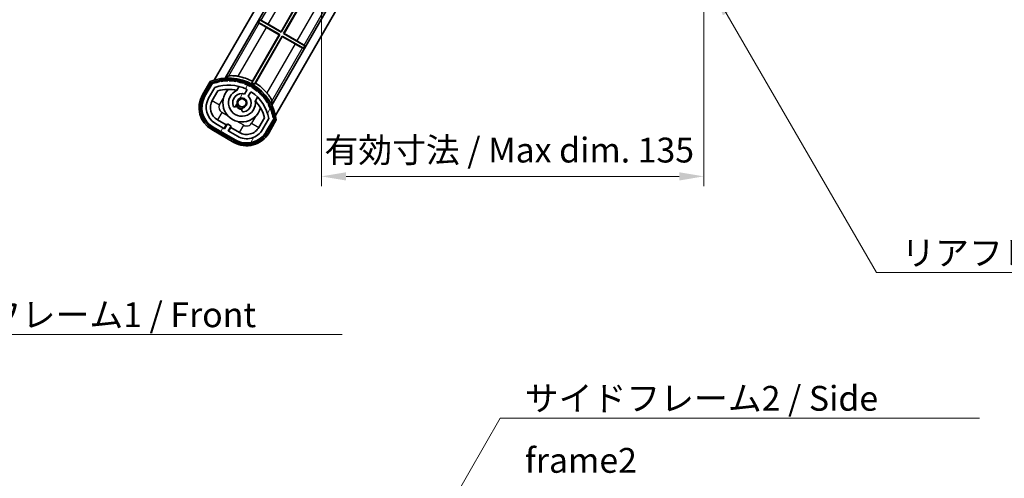
# Model space of a CAD drawing. Units: millimetres. Extents: x 0 to 8476, y 0 to 1686.
# Drawn here: x 3048 to 3395, y 548 to 710 of the extents above; entities that cross this region are included whole.
import ezdxf

# ---------------------------------------------------------------- set-up
doc = ezdxf.new("R2010")
doc.units = ezdxf.units.MM
doc.header["$LTSCALE"] = 6
doc.layers.get('Defpoints').update_dxf_attribs({"lineweight": 25})
for name, color, linetype, lineweight in [('Dimension (ISO)', 7, 'Continuous', 18), ('Hatch (ISO)', 1, 'Continuous', 18), ('Symbol (ISO)', 7, 'Continuous', 18), ('Visible (ISO)', 7, 'Continuous', 35), ('Visible Narrow (ISO)', 7, 'Continuous', 25)]:
    doc.layers.add(name, color=color, linetype=linetype, lineweight=lineweight)
doc.styles.add('Note Text (TK)', font='txt')
doc.dimstyles.new('Default - Method 1b (TK)', dxfattribs={"dimscale": 6, "dimtxt": 2.5, "dimasz": 2.5, "dimexe": 1, "dimexo": 1.499999999999999, "dimgap": 1, "dimtad": 1, "dimtoh": 1, "dimrnd": 1e-08, "dimdsep": 46, "dimtxsty": 'Note Text (TK)', "dimcen": 0.09, "dimdle": 5, "dimclrd": 100, "dimclre": 100, "dimclrt": 7, "dimadec": 1, "dimazin": 1, "dimtfac": 1, "dimtmove": 0, "dimatfit": 3, "dimfxl": 1, "dimtolj": 1, "dimlwd": -1, "dimlwe": -1, "dimarcsym": 0})
doc.dimstyles.new('Default - Method 1b (TK)$7', dxfattribs={"dimscale": 6, "dimtxt": 2.5, "dimasz": 2.5, "dimexe": 1, "dimexo": 1.499999999999999, "dimgap": 1, "dimtad": 1, "dimtoh": 1, "dimrnd": 1e-08, "dimdsep": 46, "dimtxsty": 'Note Text (TK)', "dimcen": 0.09, "dimdle": 5, "dimclrd": 100, "dimclre": 100, "dimclrt": 7, "dimadec": 1, "dimazin": 1, "dimtfac": 1, "dimtmove": 0, "dimatfit": 3, "dimfxl": 1, "dimtolj": 1, "dimlwd": -1, "dimlwe": -1, "dimarcsym": 0})

# ---------------------------------------------------------------- blocks, each defined once
blk = doc.blocks.new('*D218')
at = {"layer": 'Defpoints', "color": 0}
for p in [(3154.460458033383, 720.7694106438057), (3289.460458033396, 720.8694106438708), (3289.460458033396, 654.3694106438684)]:
    blk.add_point(p, dxfattribs=at)
at = {"layer": 'Dimension (ISO)', "color": 100}
for p, q in [((3154.460458033383, 715.5194106438057), (3154.460458033383, 650.8694106438684)), ((3289.460458033396, 715.6194106438708), (3289.460458033396, 650.8694106438684)), ((3163.210458033383, 654.3694106438684), (3280.710458033397, 654.3694106438684))]:
    blk.add_line(p, q, dxfattribs=at)
for points in [[(3163.210458033383, 655.8277439772019), (3163.210458033383, 652.9110773105351), (3154.460458033383, 654.3694106438684)], [(3280.710458033397, 655.8277439772019), (3280.710458033397, 652.9110773105351), (3289.460458033396, 654.3694106438684)]]:
    blk.add_solid(points, dxfattribs=at)
at = {"layer": 'Dimension (ISO)', "color": 7, "insert": (3155.540003487935, 663.636456098414), "char_height": 8.75, "attachment_point": 4, "style": 'Note Text (TK)'}
blk.add_mtext('\\A1;\\fＭＳ Ｐゴシック|b0|i0;\\H8.7500;有効寸法 / Max dim. 135', dxfattribs=at)

msp = doc.modelspace()

# ---------------------------------------------------------------- hatches: boundary and pattern name
at = {"layer": 'Hatch (ISO)'}
h = msp.add_hatch(dxfattribs=at)
h.set_pattern_fill('ANSI31', color=256, scale=88.9, angle=14.99997778074499, style=0)
h.set_pattern_definition([(59.999977780745, (2305.25, -27.9999999999998), (-9.623705144844784, 5.556253732065161), [])])
edge = h.paths.add_edge_path()
edge.add_ellipse((3116.221295337289, 687.0934983041601), major_axis=(0.2166884301819609, 0.0771111160941047), ratio=1, start_angle=0, end_angle=138.0330326888578)
edge.add_line((3116.008616524362, 687.1810638369445), (3113.385140486061, 682.6370700461677))
edge.add_ellipse((3120.313343716337, 678.6370700461677), major_axis=(-6.928203230275504, 4.000000000000002), ratio=1, start_angle=6.76e-14, end_angle=90.00000000000001)
edge.add_line((3116.313343716337, 671.7088668158923), (3124.107572350397, 667.2088668158923))
edge.add_ellipse((3128.107572350396, 674.1370700461677), major_axis=(-4.000000000000002, -6.928203230275497), ratio=1, start_angle=0, end_angle=90.00000000000016)
edge.add_line((3135.035775580672, 670.1370700461677), (3137.659251618973, 674.6810638369443))
edge.add_ellipse((3137.477078236623, 674.8214663253941), major_axis=(0.1821733823508491, -0.1404024884497505), ratio=1, start_angle=1.6248e-12, end_angle=138.0330326887663)
edge.add_ellipse((3121.700458033368, 672.0396225191702), major_axis=(15.73505617361607, 3.00805704951497), ratio=1, start_angle=0, end_angle=8.354788705283157)
edge.add_ellipse((3136.754333818357, 677.5187852152471), major_axis=(0.0771111160942536, -0.2166884301819725), ratio=1, start_angle=1.430995e-10, end_angle=180.8226056473567)
edge.add_ellipse((3121.700458033757, 672.0396225193518), major_axis=(14.973661688905, 5.694721733871566), ratio=1, start_angle=5.09e-14, end_angle=8.354788705507916)
edge.add_ellipse((3135.574185001994, 680.04962251917), major_axis=(0.1135671759954321, -0.2000062412436732), ratio=1, start_angle=1.07031473e-07, end_angle=180.8226056474573)
edge.add_ellipse((3121.700458033367, 672.03962251917), major_axis=(13.75730007079194, 8.208355180069688), ratio=1, start_angle=6.869e-13, end_angle=8.354788705284674)
edge.add_ellipse((3133.972490012133, 682.3370800263482), major_axis=(0.1465725547221401, -0.1772469638730805), ratio=1, start_angle=2.4936e-12, end_angle=180.8226056473609)
edge.add_ellipse((3121.700458033366, 672.0396225191698), major_axis=(12.12292985156962, 10.47258190772102), ratio=1, start_angle=6.433e-13, end_angle=8.354788705284404)
edge.add_ellipse((3131.997915540545, 684.311654497936), major_axis=(0.1751244005427262, -0.1491021271965995), ratio=1, start_angle=0, end_angle=180.8226056473539)
edge.add_ellipse((3121.700458033366, 672.03962251917), major_axis=(10.12021054330542, 12.41860453348804), ratio=1, start_angle=7.124e-13, end_angle=8.354788705283646)
edge.add_ellipse((3129.710458033362, 685.9133494877888), major_axis=(0.19835518007453, -0.1164268978269234), ratio=1, start_angle=0, end_angle=180.8226056429422)
edge.add_ellipse((3121.700458033367, 672.03962251917), major_axis=(7.809993758756299, 13.98729414462217), ratio=1, start_angle=5.16e-14, end_angle=8.354788705282703)
edge.add_ellipse((3127.179620729445, 687.0934983041599), major_axis=(0.2155590378236777, -0.0802140960963756), ratio=1, start_angle=0, end_angle=180.8226056471813)
edge.add_ellipse((3121.700458033367, 672.03962251917), major_axis=(5.262474265895227, 15.13098690108444), ratio=1, start_angle=5.09e-14, end_angle=8.354788705282683)
edge.add_ellipse((3124.482301839591, 687.8162427224253), major_axis=(0.2262132432908833, -0.0415640296392117), ratio=1, start_angle=0, end_angle=180.8226056473537)
edge.add_ellipse((3121.700458033366, 672.0396225191693), major_axis=(2.555057155405397, 15.81493227720666), ratio=1, start_angle=0, end_angle=8.354788705283207)
edge.add_ellipse((3121.700458033366, 688.05962251917), major_axis=(0.2299940738301778, -0.0016510611735243), ratio=1, start_angle=0, end_angle=180.8226056473534)
edge.add_ellipse((3121.700458033366, 672.03962251917), major_axis=(-0.2299940738299797, 16.01834893882628), ratio=1, start_angle=6.107e-13, end_angle=8.354788705284983)
edge.add_ellipse((3118.918614227142, 687.8162427224262), major_axis=(0.2267866508189753, 0.0383120739495036), ratio=1, start_angle=-1.0178e-12, end_angle=180.8226056478156)
edge.add_ellipse((3121.700458033367, 672.0396225191691), major_axis=(-3.008057049514968, 15.73505617361727), ratio=1, start_angle=1.0761e-12, end_angle=8.354788705284017)
edge = h.paths.add_edge_path(flags=0)
edge.add_line((3135.965682505274, 674.7477160858879), (3133.736737474996, 670.8870700461678))
edge.add_ellipse((3128.107572350396, 674.1370700461677), major_axis=(5.629165124598846, -3.249999999999983), ratio=1, start_angle=269.9999999999997, end_angle=359.9999999999998, ccw=False)
edge.add_line((3124.857572350397, 668.507904921569), (3121.609977086205, 670.382904921569))
edge.add_line((3121.609977086205, 670.382904921569), (3122.609977086205, 672.1149557291377))
edge.add_line((3122.609977086205, 672.1149557291377), (3121.310938980528, 672.8649557291377))
edge.add_line((3121.310938980528, 672.8649557291377), (3120.310938980528, 671.132904921569))
edge.add_line((3120.310938980528, 671.132904921569), (3117.063343716337, 673.007904921569))
edge.add_ellipse((3120.313343716337, 678.6370700461677), major_axis=(-3.249999999999984, -5.62916512459884), ratio=1, start_angle=269.9999999999996, end_angle=359.99999999999994, ccw=False)
edge.add_line((3114.684178591738, 681.8870700461679), (3116.913123622016, 685.7477160858881))
edge.add_ellipse((3121.700458033366, 672.0396225191698), major_axis=(-4.787334411350371, 13.70809356671816), ratio=1, start_angle=314.76746910153594, end_angle=360, ccw=False)
edge.add_ellipse((3127.95189179701, 684.8674234179513), major_axis=(0.1095205634835879, 0.2247337228237853), ratio=1, start_angle=265.9815852759343, end_angle=359.9999999999964, ccw=False)
edge.add_line((3128.168398147956, 684.7424234179514), (3127.392077810612, 683.3977971507237))
edge.add_ellipse((3126.460458033367, 680.2841843631978), major_axis=(0.9316197772458794, 3.113612787525827), ratio=1, start_angle=0, end_angle=126.1819545065223)
edge.add_ellipse((3123.868583783967, 679.365115336791), major_axis=(-0.471249863527163, -0.1671034593466877), ratio=1, start_angle=0, end_angle=100.4756816963903)
edge.add_line((3124.118583783968, 678.9321026348988), (3124.560622514171, 679.1873138147739))
edge.add_ellipse((3124.31062251417, 679.620326516666), major_axis=(0.2499999999999993, -0.4330127018922182), ratio=1, start_angle=0, end_angle=77.16041159309304)
edge.add_ellipse((3126.460458033367, 680.2841843631978), major_axis=(-1.672094292708258, -0.5163338806358428), ratio=1, start_angle=85.67917681380811, end_angle=360.0000000000003, ccw=False)
edge.add_ellipse((3126.960458033367, 678.0904432663496), major_axis=(-0.1111111111111106, 0.4874980215217858), ratio=1, start_angle=0, end_angle=77.16041159309594)
edge.add_line((3126.460458033367, 678.0904432663496), (3126.460458033367, 677.5800209065997))
edge.add_ellipse((3126.960458033367, 677.5800209065997), major_axis=(-0.4999999999999994, 1.4e-15), ratio=1, start_angle=1.622e-13, end_angle=100.4756816963907)
edge.add_ellipse((3126.460458033367, 680.2841843631978), major_axis=(0.5909090909090928, -3.195829539615815), ratio=1, start_angle=1.96e-14, end_angle=126.1819545065219)
edge.add_line((3128.691115916289, 682.6477971507237), (3129.467436253633, 683.9924234179516))
edge.add_ellipse((3129.683942604579, 683.8674234179515), major_axis=(-0.2165063509461098, 0.1250000000000001), ratio=1, start_angle=265.981585275936, end_angle=360.00000000000125, ccw=False)
edge.add_ellipse((3121.700458033367, 672.03962251917), major_axis=(8.123349402522736, 12.03501535040702), ratio=1, start_angle=314.7674691015352, end_angle=360.00000000000006, ccw=False)

# ---------------------------------------------------------------- linework, layer by layer
at = {"layer": 'Visible (ISO)'}
for p, q in [((3116.650744350593, 688.2932618569331), (3148.960458033386, 744.255327533532)), ((3120.534208129218, 689.0196184308638), (3148.960458033388, 738.2553275335363)), ((3140.235916849669, 705.3708947748597), (3148.960458033395, 720.4822433778875)), ((3148.960458033395, 720.2553275338195), (3140.277445331394, 705.2159083711017)), ((3157.917518093334, 715.7694106438076), (3136.988690801122, 679.5196184308637)), ((3161.381619708473, 715.769410643809), (3138.301379445204, 675.7932618569332)), ((3141.143470735179, 704.7159083711038), (3149.143677052309, 718.5726721834837)), ((3149.191733933387, 718.4289932990947), (3141.298457138938, 704.7574368528288)), ((3132.293863058547, 708.6705312070242), (3132.793863058545, 709.5365566108086)), ((3132.793863058545, 709.5365566108088), (3133.111687997359, 709.4288740713547)), ((3140.277445331394, 705.2159083711017), (3132.793863058545, 709.5365566108086)), ((3132.293863058547, 708.6705312070242), (3139.777445331396, 704.349882967316)), ((3132.546031342664, 708.4491280057846), (3132.293863058547, 708.6705312070242)), ((3139.622458927638, 704.3083544855908), (3135.110320455987, 706.9134388468046)), ((3135.72377837802, 707.975979136072), (3140.235916849669, 705.3708947748597)), ((3140.235916849669, 705.3708947748597), (3140.277445331394, 705.2159083711017)), ((3139.777445331396, 704.349882967316), (3129.953199991395, 687.3337908923172)), ((3130.137634134579, 687.8801560430327), (3139.622458927638, 704.3083544855908)), ((3130.81922539518, 686.8337908923193), (3140.643470735181, 703.8498829673179)), ((3140.684999216907, 703.6948965635598), (3131.200174423849, 687.2666981210019)), ((3139.622458927638, 704.3083544855908), (3139.777445331396, 704.349882967316)), ((3140.684999216907, 703.6948965635598), (3140.643470735181, 703.8498829673179)), ((3140.643470735181, 703.8498829673179), (3148.127053008188, 699.5292347275192)), ((3145.197137688713, 701.0898122022563), (3140.684999216907, 703.6948965635598)), ((3141.298457138938, 704.7574368528288), (3141.143470735179, 704.7159083711038)), ((3148.627053008188, 700.3952601313036), (3141.143470735179, 704.7159083711038)), ((3141.298457138938, 704.7574368528288), (3145.810595610747, 702.1523524915237)), ((3148.127053008188, 699.5292347275192), (3147.809228069375, 699.6369172669735)), ((3148.627053008188, 700.3952601313036), (3148.127053008188, 699.5292347275192)), ((3148.37488472407, 700.6166633325436), (3148.627053008188, 700.3952601313036)), ((3115.191546943865, 687.7658578102057), (3112.519115082277, 683.1370700461697)), ((3113.211935405305, 682.7370700461695), (3115.829787300887, 687.2713225360073)), ((3116.008616524362, 687.1810638369443), (3113.385140486061, 682.6370700461677)), ((3114.684178591738, 681.8870700461677), (3116.913123622016, 685.7477160858881)), ((3115.983216697415, 681.1370700461695), (3117.924913003319, 684.5001867008642)), ((3124.687000640606, 684.712466053878), (3125.466561864517, 686.0627057013036)), ((3128.168398147956, 684.7424234179514), (3127.392077810613, 683.3977971507237)), ((3128.691115916289, 682.6477971507237), (3129.467436253633, 683.9924234179516)), ((3131.9617523929, 682.3127057013038), (3131.182191168989, 680.962466053878)), ((3124.118583783968, 678.9321026348988), (3124.560622514171, 679.1873138147739)), ((3126.460458033367, 678.0904432663496), (3126.460458033367, 677.5800209065997)), ((3120.931035169961, 672.5069430272472), (3117.813343716338, 674.3069430272471)), ((3134.379395675223, 675.0001867008641), (3132.437699369319, 671.6370700461695)), ((3135.965682505274, 674.7477160858882), (3133.736737474996, 670.8870700461678)), ((3135.035775580672, 670.1370700461677), (3137.659251618973, 674.6810638369445)), ((3137.826832557011, 674.5713225360078), (3135.20898066143, 670.0370700461697)), ((3135.901800984457, 669.6370700461697), (3138.574232846045, 674.2658578102057)), ((3115.813343716338, 670.8428414121097), (3123.607572350397, 666.3428414121097)), ((3124.007572350397, 667.0356617351374), (3116.213343716338, 671.5356617351373)), ((3116.313343716337, 671.7088668158924), (3124.107572350397, 667.2088668158924)), ((3120.310938980528, 671.132904921569), (3117.063343716337, 673.0079049215691)), ((3120.181035169961, 671.2079049215707), (3120.931035169961, 672.5069430272472)), ((3121.310938980528, 672.8649557291377), (3120.310938980528, 671.132904921569)), ((3120.931035169961, 672.5069430272474), (3121.060938980529, 672.4319430272473)), ((3122.609977086205, 672.1149557291377), (3121.310938980528, 672.8649557291377)), ((3121.609977086205, 670.382904921569), (3122.609977086205, 672.1149557291377)), ((3122.489880896774, 671.6069430272471), (3121.739880896774, 670.3079049215706)), ((3122.359977086206, 671.6819430272471), (3122.489880896774, 671.6069430272474)), ((3125.607572350397, 669.8069430272473), (3122.489880896774, 671.6069430272471)), ((3124.857572350397, 668.507904921569), (3121.609977086205, 670.382904921569))]:
    msp.add_line(p, q, dxfattribs=at)
msp.add_circle((3126.460458033364, 680.2841843632012), 1.420000000000003, dxfattribs=at)
for centre, radius, start, end in [((3121.700458033367, 672.0396225191716), 17.01999999999999, 7.515889193154995, 112.4841108068482), ((3121.700458033368, 672.0396225191707), 16.22000000000127, 101.3530387533289, 108.6469612466652), ((3118.918614227143, 687.8162427224273), 0.4299999999999973, 37.03912988320712, 162.9608701167797), ((3118.918614227143, 687.8162427224264), 0.2300000000000002, 9.58869717609108, 190.4113028239065), ((3121.700458033367, 672.03962251917), 16.01999999999981, 90.82260564735435, 99.17739435265386), ((3121.700458033354, 672.0396225193143), 16.21999999999937, 91.35303875330526, 98.64696124671362), ((3121.700458033367, 688.0596225191717), 0.4300000000000011, 27.03912988322687, 152.9608701167847), ((3121.700458033367, 688.05962251917), 0.2300000000000001, 359.588697176315, 180.4113028236538), ((3121.700458033366, 672.0396225191693), 16.02000000000067, 80.82260564737194, 89.17739435264563), ((3121.700458033367, 672.0396225191716), 16.22, 81.3530387533386, 88.6469612466687), ((3124.482301839591, 687.8162427224273), 0.4299999999999997, 17.03912988322455, 142.9608701167843), ((3124.482301839591, 687.8162427224253), 0.2300000000000644, 349.5886971763154, 170.4113028236669), ((3121.700458033367, 672.0396225191716), 16.22000000000025, 71.35303875333473, 78.64696124667107), ((3121.700458033366, 672.0396225191706), 17.94737983337637, 61.95880390261514, 78.93427925568987), ((3116.22129533729, 687.093498304162), 0.430000000000031, 47.03912988323011, 155.5722957191173), ((3116.221295337289, 687.0934983041601), 0.230000000000002, 19.58869717628804, 157.6217298651472), ((3121.700458033367, 672.0396225191691), 16.02000000000086, 100.8226056473532, 109.1773943526384), ((3121.700458033367, 672.0396225191698), 14.51999999999997, 64.01841472407169, 109.2509456225274), ((3121.700458033367, 672.0396225191716), 13.01999999999986, 76.73935963618965, 106.8567836239361), ((3126.460458033367, 680.2841843631998), 6.749999999999996, 134.9704242492864, 345.0295757507151), ((3126.460458033367, 680.2841843631998), 4.750000000000002, 111.4779164362225, 8.522083563785143), ((3121.700458035934, 672.0396225300129), 13.01999998885922, 76.58432466628282, 76.73935963624308), ((3121.700458033367, 672.03962251917), 16.01999999999994, 70.82260564736171, 79.1773943526468), ((3127.179620729445, 687.093498304162), 0.4300000000000001, 7.039129883206848, 132.9608701167699), ((3127.179620729445, 687.0934983041599), 0.2300000000000614, 339.5886971764186, 160.4113028236161), ((3121.700458033367, 672.03962251917), 16.01999999999982, 60.82260564735459, 69.17739435263456), ((3121.700458033367, 672.039622519172), 16.21999999999984, 61.35303875331705, 68.64696124666635), ((3127.95189179701, 684.8674234179513), 0.2500000000000011, 329.9999999999973, 64.0184147240459), ((3129.710458033367, 685.9133494877984), 0.4299999999999999, 357.0391298832202, 122.9608701167789), ((3129.710458033362, 685.9133494877888), 0.2300000000000003, 329.5886971785457, 150.4113028214851), ((3121.700458033367, 672.03962251917), 16.02, 50.82260564736058, 59.17739435265028), ((3121.700458033358, 672.0396225191563), 17.37870352047422, 58.35132445504541, 61.6486755452406), ((3121.700458033367, 672.0396225191716), 16.21999999999998, 51.35303875333643, 58.64696124666948), ((3121.700458033366, 672.0396225191712), 17.94737983337588, 41.0657207443235, 58.0411960976745), ((3131.997915540545, 684.311654497936), 0.2300000000000004, 319.5886971763274, 140.4113028236856), ((3131.997915540547, 684.3116544979379), 0.4300000000000351, 347.0391298832167, 112.9608701167802), ((3120.313343716337, 678.6370700461697), 9, 150.0000000000025, 239.9999999999999), ((3120.313343716337, 678.6370700461697), 8.200000000000006, 150.0000000000029, 240), ((3120.313343716337, 678.6370700461677), 7.999999999999999, 150.0000000000029, 240), ((3120.313343716337, 678.6370700461677), 6.499999999999983, 150.0000000000027, 240), ((3120.313343716337, 678.6370700461694), 5.000000000000013, 150.0000000000022, 239.9999999999997), ((3126.460458033367, 680.2841843631978), 3.25, 73.34236379707724, 199.5243183036083), ((3126.460458033367, 680.2841843631978), 1.749999999999998, 282.8395884069012, 197.1604115931), ((3126.460458033367, 680.2841843631978), 3.250000000000003, 280.4756816963806, 46.65763620291095), ((3129.683942604579, 683.8674234179515), 0.2500000000000003, 55.98158527593401, 149.9999999999972), ((3121.700458033367, 672.03962251917), 14.51999999999998, 10.74905437746809, 55.98158527593367), ((3121.700458039985, 672.0396225254211), 13.0199999908982, 43.26064036374639, 43.41567533366704), ((3121.700458033367, 672.0396225191716), 13.02000000000002, 13.14321637605711, 43.26064036381911), ((3121.700458033366, 672.0396225191698), 16.0200000000001, 40.8226056473512, 49.17739435264556), ((3121.700458033367, 672.039622519172), 16.21999999999987, 41.35303875333199, 48.64696124666521), ((3133.972490012133, 682.3370800263482), 0.2299999999999996, 309.5886971763312, 130.4113028236919), ((3133.972490012133, 682.3370800263503), 0.4300000000000007, 337.039129883214, 102.9608701167984), ((3121.700458033367, 672.03962251917), 16.01999999999964, 30.82260564735633, 39.17739435265028), ((3121.700458033367, 672.0396225191716), 16.2200000000003, 31.35303875333313, 38.646961246666), ((3123.868583783967, 679.365115336791), 0.4999999999999997, 199.5243183036155, 300.0000000000004), ((3126.460458033367, 680.2841843631998), 2.250000000000045, 210.0000000000382, 270), ((3124.31062251417, 679.620326516666), 0.4999999999999988, 299.9999999999987, 17.16041159308346), ((3126.460458033364, 680.2841843632013), 2, 208.8762639881348, 271.123736012141), ((3126.960458033367, 678.0904432663496), 0.5000000000000014, 102.8395884069013, 180), ((3126.960458033367, 677.5800209065997), 0.4999999999999995, 180, 280.4756816963805), ((3135.574185001994, 680.04962251917), 0.2299999999999996, 299.5886971762704, 120.4113028237551), ((3135.574185001994, 680.049622519172), 0.4299999999999561, 327.0391298832107, 92.96087011677525), ((3121.700458033757, 672.0396225193518), 16.02000000000033, 20.82260564724281, 29.17739435275379), ((3121.700458033368, 672.0396225191721), 16.2199999999994, 21.35303875332636, 28.64696124667735), ((3136.754333818357, 677.5187852152471), 0.230000000000063, 289.5886971763061, 110.4113028236699), ((3136.754333818357, 677.518785215249), 0.430000000000048, 317.0391298832183, 82.9608701167898), ((3121.700458033368, 672.0396225191702), 16.01999999999968, 10.82260564735972, 19.17739435263994), ((3121.700458033366, 672.0396225191716), 16.22000000000055, 11.35303875332661, 18.64696124667521), ((3137.477078236623, 674.8214663253943), 0.2300000000000674, 322.3782701348855, 100.4113028236585), ((3137.477078236623, 674.821466325396), 0.4300000000000008, 324.4277042809376, 72.96087011677315), ((3128.107572350396, 674.1370700461677), 6.499999999999986, 240, 330.0000000000029), ((3128.107572350396, 674.1370700461694), 4.999999999999983, 239.9999999999997, 330.0000000000022), ((3128.107572350397, 674.1370700461697), 9.000000000000002, 239.9999999999999, 330.0000000000025), ((3128.107572350397, 674.1370700461697), 8.199999999999992, 240, 330.0000000000029), ((3128.107572350396, 674.1370700461677), 7.999999999999996, 240, 330.0000000000029)]:
    msp.add_arc(centre, radius, start, end, dxfattribs=at)
for centre, major_axis, ratio, start_param, end_param in [((3135.697595780628, 707.9306295471142), (-2.598076211353318, 1.499999999999993), 0.0174550649282337, 4.712388980245176, 6.195919299014767), ((3135.136503053379, 706.9587884357621), (2.598076211353313, -1.5), 0.0174550649282015, 3.228859571872737, 4.712388980244786), ((3145.784413013354, 702.107002902566), (-2.598076211353318, 1.499999999999993), 0.0174550649282337, 3.228859570180043, 4.712388980245326), ((3145.223320286105, 701.1351617912136), (2.59807621135332, -1.499999999999989), 0.0174550649282015, 4.712388980245155, 6.195919299063727)]:
    msp.add_ellipse(centre, major_axis=major_axis, ratio=ratio, start_param=start_param, end_param=end_param, dxfattribs=at)
for points in [[(3120.534208129179, 689.0196184308217), (3121.128880156, 689.3906994872967), (3121.748552736978, 689.747346467098)], [(3137.01174946369, 680.9351357282889), (3137.012720409489, 680.2201600412334), (3136.988690801131, 679.5196184308508)]]:
    msp.add_open_spline(points, degree=2, dxfattribs=at)
for points, knots in [([(3125.145185484312, 689.6533187715812), (3125.115113433456, 689.6591999913777), (3125.085164044992, 689.664939757518), (3124.651887667743, 689.746318859154), (3124.219637272791, 689.8048199110085), (3123.412673851934, 689.8713678718077), (3123.037928015849, 689.8800713384704), (3122.443307169273, 689.8666934386453), (3122.177601965518, 689.8445419101643), (3121.874224928729, 689.7943535006312), (3121.789512664117, 689.7709205847132), (3121.748552736978, 689.747346467098)], [1.378452708257313, 1.378452708257313, 1.378452708257313, 1.378452708257313, 1.387551524207961, 1.387551524207961, 1.510757320165476, 1.510757320165476, 1.633963116122993, 1.633963116122993, 1.753071453511559, 1.753071453511559, 1.83323402275427, 1.83323402275427, 1.83323402275427, 1.83323402275427]), ([(3115.538950323752, 687.3675781148914), (3115.538218950178, 687.3684209622083), (3115.537487563719, 687.3692637962188), (3115.511713059982, 687.3989647875346), (3115.48671208799, 687.4277410319161), (3115.437803521988, 687.4839732782293), (3115.413981052274, 687.5113317786911), (3115.35078967375, 687.5838312524343), (3115.314027547253, 687.6259232029346), (3115.254055919338, 687.6945096140087), (3115.230772671615, 687.7210956543441), (3115.199535987921, 687.7567483758197), (3115.191546943865, 687.7658578102057), (3115.191546943865, 687.7658578102057)], [-0.0809227638811332, -0.0809227638811332, -0.0809227638811332, -0.0809227638811332, -0.0805886356619544, -0.0805886356619544, -0.0691479127286473, -0.0691479127286473, -0.0577655588553456, -0.0577655588553456, -0.0376220805433989, -0.0376220805433989, -0.0185556093749173, -0.0185556093749173, 0, 0, 0, 0]), ([(3137.01174946369, 680.9351357282889), (3137.011685284847, 680.9823951245357), (3136.989622652988, 681.0674745556227), (3136.881398572225, 681.355300981173), (3136.767729756746, 681.5964842017826), (3136.482004934555, 682.1181299104499), (3136.287094593282, 682.4383175911313), (3135.82598065823, 683.1038944331181), (3135.559192063702, 683.4489837300147), (3135.272077505721, 683.7835225287542), (3135.252132028201, 683.8065895769219), (3135.232002717024, 683.8296921270083)], [0.0389457681465021, 0.0389457681465021, 0.0389457681465021, 0.0389457681465021, 0.1191083373885663, 0.1191083373885663, 0.2382166747771325, 0.2382166747771325, 0.3614224707346481, 0.3614224707346481, 0.4846282666921636, 0.4846282666921636, 0.4937270826428125, 0.4937270826428125, 0.4937270826428125, 0.4937270826428125]), ([(3138.574232846045, 674.2658578102057), (3138.574232846045, 674.2658578102057), (3138.562349322425, 674.268221808117), (3138.515854818065, 674.2774472089887), (3138.481189007888, 674.2843180728312), (3138.391805619586, 674.301961820575), (3138.336971857909, 674.3127527807684), (3138.242589782624, 674.3312283829983), (3138.206985391358, 674.3381799967206), (3138.133832554538, 674.3524199341849), (3138.096411109881, 674.3596832888592), (3138.057802045016, 674.3671541682064), (3138.056706436123, 674.3673661504552), (3138.055610822148, 674.3675781148916)], [-0.0807455700625251, -0.0807455700625251, -0.0807455700625251, -0.0807455700625251, -0.062153826393863, -0.062153826393863, -0.0430502261041493, -0.0430502261041493, -0.0228675213594907, -0.0228675213594907, -0.0114630020423012, -0.0114630020423012, 0, 0, 0.0003347788842693, 0.0003347788842693, 0.0003347788842693, 0.0003347788842693])]:
    msp.add_open_spline(points, degree=3, knots=knots, dxfattribs=at)
msp.add_rational_spline([(3129.953199991395, 687.3337908923162), (3130.008933366382, 687.4988458111777), (3130.101466179585, 687.7729818435811), (3130.137634134579, 687.8801560430325)], [8.01040186691075, 7.945691054948128, 7.840441056958701, 7.800035034358163], degree=2, knots=[346.6784957685027, 346.6784957685027, 346.6784957685027, 347.214291955575, 347.547041118388, 347.547041118388, 347.547041118388], dxfattribs=at)
msp.add_rational_spline([(3131.200174423848, 687.2666981210016), (3131.006714598396, 687.0468905648422), (3130.81922539518, 686.833790892319)], [7.800035034358145, 7.905503257749998, 8.010401866910462], degree=2, dxfattribs=at)
at = {"layer": 'Visible Narrow (ISO)'}
for p, q in [((3142.146031342664, 725.0768157584457), (3133.111687997359, 709.4288740713547)), ((3135.72377837802, 707.975979136072), (3144.710320455987, 723.5411265994657)), ((3153.672407800538, 715.7694106438057), (3145.810595610747, 702.1523524915237)), ((3148.37488472407, 700.6166633325436), (3157.12332746319, 715.7694106438071)), ((3132.546031342664, 708.4491280057846), (3121.748552736978, 689.747346467098)), ((3125.145185484312, 689.6533187715812), (3135.110320455987, 706.9134388468045)), ((3145.197137688713, 701.0898122022563), (3135.232002717024, 683.8296921270083)), ((3137.01174946369, 680.9351357282889), (3147.809228069375, 699.6369172669735)), ((3112.952127784169, 682.8870700461696), (3115.538950323752, 687.3675781148914)), ((3112.952127784169, 682.8870700461696), (3112.519115082277, 683.1370700461697)), ((3115.983216697415, 681.13707004617), (3118.581292908768, 679.6370700461699)), ((3118.581292908768, 679.6370700461699), (3119.921279172608, 681.9579943365852)), ((3119.313343716338, 676.9050192386012), (3117.813343716338, 674.3069430272478)), ((3121.634268006752, 675.5650329747612), (3119.313343716338, 676.9050192386012)), ((3131.179609421805, 675.4579943365849), (3129.839623157966, 673.13707004617)), ((3138.055610822148, 674.3675781148916), (3135.468788282565, 669.8870700461696)), ((3116.063343716338, 671.2758541140018), (3115.813343716338, 670.8428414121097)), ((3123.857572350397, 666.7758541140018), (3116.063343716338, 671.2758541140018)), ((3127.107572350397, 672.4050192386012), (3124.786648059981, 673.7450055024411)), ((3125.607572350397, 669.8069430272478), (3127.107572350397, 672.4050192386012)), ((3129.839623157966, 673.1370700461699), (3132.437699369319, 671.6370700461697)), ((3135.468788282565, 669.8870700461696), (3135.901800984457, 669.6370700461697)), ((3123.857572350397, 666.7758541140018), (3123.607572350397, 666.3428414121097))]:
    msp.add_line(p, q, dxfattribs=at)
for centre, radius, start, end in [((3121.700458033367, 672.0396225191716), 16.52, 8.100936215150137, 111.8990637848531), ((3120.313343716337, 678.6370700461697), 8.500000000000002, 150.0000000000027, 240), ((3120.313343716337, 678.6370700461699), 1.999999999999992, 150.0000000000029, 240), ((3128.107572350397, 674.13707004617), 1.999999999999987, 240, 330.0000000000029), ((3128.107572350397, 674.1370700461697), 8.500000000000002, 240, 330.0000000000029)]:
    msp.add_arc(centre, radius, start, end, dxfattribs=at)

# ---------------------------------------------------------------- texts
at = {"layer": 'Symbol (ISO)', "color": 7, "char_height": 8.75, "attachment_point": 1, "line_spacing_factor": 1.5, "style": 'Note Text (TK)'}
for s, insert, width in [('{\\fＭＳ Ｐゴシック|b0|i0;リアフレーム2 / Rear frame2}', (3359.100976417811, 631.7761425100391), 156.7324590682983), ('{\\fＭＳ Ｐゴシック|b0|i0;フロントフレーム1 / Front frame1}', (2989.052043012435, 609.9508397926419), 180.8844971656799), ('{\\fＭＳ Ｐゴシック|b0|i0;サイドフレーム2 / Side frame2}', (3226.266566087347, 580.4905276981076), 166.5058469772339)]:
    msp.add_mtext(s, dxfattribs=dict(at, insert=insert, width=width))

# ---------------------------------------------------------------- dimensions: what is measured, and where the dimension line sits
at = {"layer": 'Dimension (ISO)', "color": 100}
dim = msp.add_linear_dim(base=(3289.460458033396, 654.3694106438684), p1=(3154.460458033383, 720.7694106438057), p2=(3289.460458033396, 720.8694106438708), text='\\fＭＳ Ｐゴシック|b0|i0;\\H8.7500;有効寸法 / Max dim. <>', dimstyle='Default - Method 1b (TK)', override={"dimscale": 0, "dimtxt": 8.75, "dimasz": 8.75, "dimexe": 3.5, "dimexo": 5.249999999999999, "dimgap": 3.5, "dimtoh": 0, "dimdec": 2, "dimcen": 0.315, "dimtol": 0, "dimlim": 0, "dimtp": 0, "dimtm": 0, "dimtdec": 2, "dimtofl": 0, "dimatfit": 1}, dxfattribs=at)
dim.commit()
dim.dimension.update_dxf_attribs({"geometry": '*D218', "text_midpoint": (3221.96045803339, 654.3694106438684), "dimtype": 160})

# ---------------------------------------------------------------- leaders
at = {"layer": 'Symbol (ISO)', "color": 100, "annotation_type": 0, "has_hookline": 1, "hookline_direction": 0}
for points, text_width in [([(3292.987212911768, 719.466428749158), (3350.350976417811, 620.4234714018022), (3359.100976417811, 620.4234714018022)], 150.1917613636363), ([(2914.491670920071, 712.2710812549071), (2980.302043012434, 598.58799291087), (2989.052043012435, 598.58799291087)], 172.7130681818182), ([(3183.730935754025, 510.305432728412), (3217.516566087347, 569.1494855889918), (3226.266566087347, 569.1494855889918)], 160.3835227272727)]:
    msp.add_leader(points, dimstyle='Default - Method 1b (TK)$7', override={"dimscale": 0, "dimtxt": 8.75, "dimasz": 8.75, "dimgap": 0, "dimtad": 1}, dxfattribs=dict(at, text_width=text_width))

doc.saveas('drawing.dxf')
